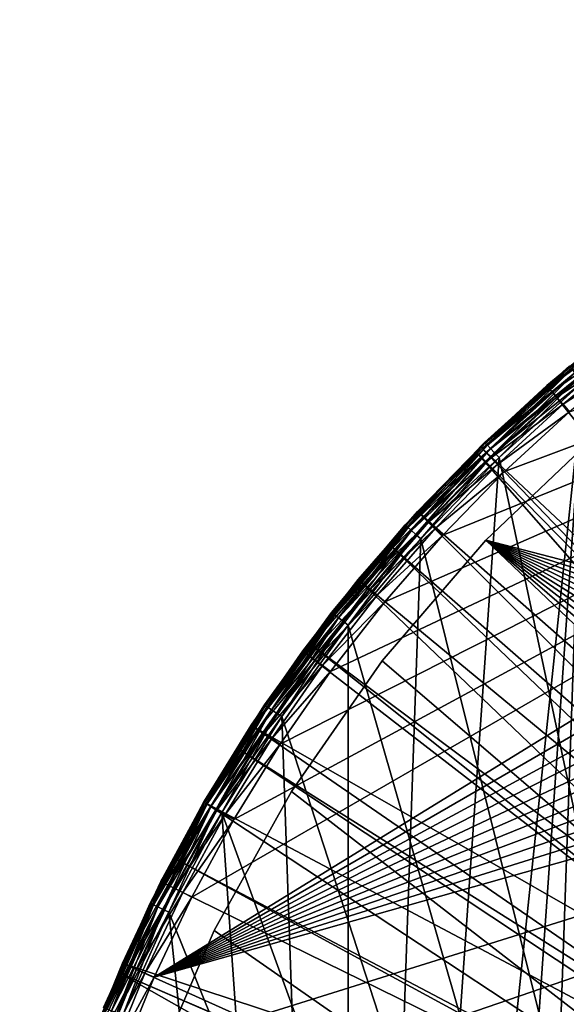
# Model space of a CAD drawing. Extents: x -23 to 88, y -253 to 24.
# Drawn here: x -23 to -15, y 9 to 23 of the extents above; entities that cross this region are included whole.
import ezdxf

# ---------------------------------------------------------------- set-up
doc = ezdxf.new("R2010")
doc.units = 0
doc.layers.add('L2', color=7, linetype='CONTINUOUS')
doc.layers.add('L4', color=7, linetype='CONTINUOUS')

msp = doc.modelspace()

# ---------------------------------------------------------------- linework, layer by layer
at = {"layer": 'L2', "color": 7}
for points in [[(-16.32447, 16.90448, 0.3), (-15.10551, 18.00204, 0.3), (-15.09607, 17.9908, 0.207295)], [(-16.31427, 16.89392, 117.7927), (-15.10551, 18.00204, 117.7), (-16.32447, 16.90448, 117.7)], [(-15.10551, 18.00204, 117.7), (-15.10551, 18.00204, 0.3), (-16.32447, 16.90448, 117.7)], [(-16.32447, 16.90448, 117.7), (-15.10551, 18.00204, 0.3), (-16.32447, 16.90448, 0.3)], [(-16.31427, 16.89392, 0.207295), (-16.32447, 16.90448, 0.3), (-15.09607, 17.9908, 0.207295)], [(-15.09607, 17.9908, 117.7927), (-15.10551, 18.00204, 117.7), (-16.31427, 16.89392, 117.7927)], [(-15.09607, 17.9908, 0.207295), (-15.06868, 17.95815, 0.123664), (-16.31427, 16.89392, 0.207295)], [(-16.31427, 16.89392, 117.7927), (-16.28467, 16.86327, 117.8763), (-15.09607, 17.9908, 117.7927)], [(-16.31427, 16.89392, 0.207295), (-15.06868, 17.95815, 0.123664), (-16.28467, 16.86327, 0.123664)], [(-15.06868, 17.95815, 117.8763), (-15.09607, 17.9908, 117.7927), (-16.28467, 16.86327, 117.8763)], [(-15.06868, 17.95815, 0.123664), (-15.02602, 17.90731, 0.057295), (-16.28467, 16.86327, 0.123664)], [(-15.06868, 17.95815, 117.8763), (-16.28467, 16.86327, 117.8763), (-16.23857, 16.81553, 117.9427)], [(-16.23857, 16.81553, 117.9427), (-15.02602, 17.90731, 117.9427), (-15.06868, 17.95815, 117.8763)], [(-16.28467, 16.86327, 0.123664), (-15.02602, 17.90731, 0.057295), (-16.23857, 16.81553, 0.057295)], [(-15.02602, 17.90731, 0.057295), (-14.97226, 17.84325, 0.014683), (-16.23857, 16.81553, 0.057295)], [(-16.23857, 16.81553, 117.9427), (-16.18047, 16.75537, 117.9853), (-15.02602, 17.90731, 117.9427)], [(-16.23857, 16.81553, 0.057295), (-14.97226, 17.84325, 0.014683), (-16.18047, 16.75537, 0.014683)], [(-16.18047, 16.75537, 117.9853), (-14.97226, 17.84325, 117.9853), (-15.02602, 17.90731, 117.9427)], [(-14.97226, 17.84325, 0.014683), (-14.91267, 17.77223), (-16.18047, 16.75537, 0.014683)], [(-16.18047, 16.75537, 117.9853), (-16.11607, 16.68868, 118), (-14.97226, 17.84325, 117.9853)], [(-16.11607, 16.68868, 118), (-14.91267, 17.77223, 118), (-14.97226, 17.84325, 117.9853)], [(-14.91267, 17.77223), (-17.24096, -15.52383), (-18.28185, -14.28335)], [(-14.91267, 17.77223), (-18.28185, -14.28335), (-16.11607, 16.68868)], [(-16.11607, -16.68868), (-17.24096, -15.52383), (-14.91267, 17.77223)], [(-16.18047, 16.75537, 0.014683), (-14.91267, 17.77223), (-16.11607, 16.68868)], [(-14.91267, 17.77223), (-14.91267, -17.77223), (-16.11607, -16.68868)], [(-16.11607, 16.68868, 118), (-7.934867, -21.80087, 118), (-14.91267, 17.77223, 118)], [(-16.30784, 15.50176, 1), (21.78174, 5.639682, 1), (-14.65588, 17.07206, 1)], [(16.30784, -15.50176, 117), (-16.30784, 15.50176, 117), (-14.65588, 17.07206, 117)], [(-16.30784, 15.50176, 117), (-16.30784, 15.50176, 1), (-14.65588, 17.07206, 1)], [(-16.30784, 15.50176, 117), (-14.65588, 17.07206, 1), (-14.65588, 17.07206, 117)], [(-17.45299, 15.71474, 0.207295), (-16.60929, 16.60955, 0.3), (-16.31427, 16.89392, 0.207295)], [(-16.31427, 16.89392, 0.207295), (-16.28467, 16.86327, 0.123664), (-17.45299, 15.71474, 0.207295)], [(-17.45299, 15.71474, 117.7927), (-17.42133, 15.68623, 117.8763), (-16.31427, 16.89392, 117.7927)], [(-17.45299, 15.71474, 117.7927), (-16.31427, 16.89392, 117.7927), (-16.60929, 16.60955, 117.7)], [(-17.45299, 15.71474, 0.207295), (-16.28467, 16.86327, 0.123664), (-17.42133, 15.68623, 0.123664)], [(-17.42133, 15.68623, 117.8763), (-16.28467, 16.86327, 117.8763), (-16.31427, 16.89392, 117.7927)], [(-16.28467, 16.86327, 0.123664), (-16.23857, 16.81553, 0.057295), (-17.42133, 15.68623, 0.123664)], [(-17.42133, 15.68623, 117.8763), (-17.372, 15.64182, 117.9427), (-16.28467, 16.86327, 117.8763)], [(-17.42133, 15.68623, 0.123664), (-16.23857, 16.81553, 0.057295), (-17.372, 15.64182, 0.057295)], [(-16.23857, 16.81553, 117.9427), (-16.28467, 16.86327, 117.8763), (-17.372, 15.64182, 117.9427)], [(-16.23857, 16.81553, 0.057295), (-16.18047, 16.75537, 0.014683), (-17.372, 15.64182, 0.057295)], [(-16.23857, 16.81553, 117.9427), (-17.372, 15.64182, 117.9427), (-17.30985, 15.58586, 117.9853)], [(-17.30985, 15.58586, 117.9853), (-16.18047, 16.75537, 117.9853), (-16.23857, 16.81553, 117.9427)], [(-16.31427, 16.89392, 0.207295), (-16.60929, 16.60955, 0.3), (-16.32447, 16.90448, 0.3)], [(-16.31427, 16.89392, 117.7927), (-16.32447, 16.90448, 117.7), (-16.60929, 16.60955, 117.7)], [(-16.32447, 16.90448, 117.7), (-16.32447, 16.90448, 0.3), (-16.60929, 16.60955, 117.7)], [(-16.60929, 16.60955, 117.7), (-16.32447, 16.90448, 0.3), (-16.60929, 16.60955, 0.3)], [(-18.28185, -14.28335), (-17.24096, 15.52383), (-16.11607, 16.68868)], [(-17.372, 15.64182, 0.057295), (-16.18047, 16.75537, 0.014683), (-17.30985, 15.58586, 0.014683)], [(-16.18047, 16.75537, 0.014683), (-16.11607, 16.68868), (-17.30985, 15.58586, 0.014683)], [(-17.30985, 15.58586, 117.9853), (-17.24096, 15.52383, 118), (-16.18047, 16.75537, 117.9853)], [(-17.30985, 15.58586, 0.014683), (-16.11607, 16.68868), (-17.24096, 15.52383)], [(-17.24096, 15.52383, 118), (-16.11607, 16.68868, 118), (-16.18047, 16.75537, 117.9853)], [(-16.11607, 16.68868, 118), (-17.24096, 15.52383, 118), (-7.934867, -21.80087, 118)], [(-17.45299, 15.71474, 0.207295), (-17.4639, 15.72457, 0.3), (-16.60929, 16.60955, 0.3)], [(-16.60929, 16.60955, 117.7), (-17.4639, 15.72457, 117.7), (-17.45299, 15.71474, 117.7927)], [(-16.60929, 16.60955, 117.7), (-16.60929, 16.60955, 0.3), (-17.4639, 15.72457, 117.7)], [(-17.4639, 15.72457, 117.7), (-16.60929, 16.60955, 0.3), (-17.4639, 15.72457, 0.3)], [(-18.50668, 14.459, 0.207295), (-18.15585, 14.89994, 0.3), (-17.45299, 15.71474, 0.207295)], [(-17.45299, 15.71474, 0.207295), (-17.42133, 15.68623, 0.123664), (-18.50668, 14.459, 0.207295)], [(-18.50668, 14.459, 117.7927), (-18.4731, 14.43277, 117.8763), (-17.45299, 15.71474, 117.7927)], [(-18.50668, 14.459, 117.7927), (-17.45299, 15.71474, 117.7927), (-18.15585, 14.89994, 117.7)], [(-18.50668, 14.459, 0.207295), (-17.42133, 15.68623, 0.123664), (-18.4731, 14.43277, 0.123664)], [(-18.4731, 14.43277, 117.8763), (-17.42133, 15.68623, 117.8763), (-17.45299, 15.71474, 117.7927)], [(-17.42133, 15.68623, 0.123664), (-17.372, 15.64182, 0.057295), (-18.4731, 14.43277, 0.123664)], [(-18.4731, 14.43277, 117.8763), (-18.4208, 14.39191, 117.9427), (-17.42133, 15.68623, 117.8763)], [(-18.4208, 14.39191, 117.9427), (-17.372, 15.64182, 117.9427), (-17.42133, 15.68623, 117.8763)], [(-18.15585, 14.89994, 0.3), (-17.4639, 15.72457, 0.3), (-17.45299, 15.71474, 0.207295)], [(-18.15585, 14.89994, 117.7), (-17.45299, 15.71474, 117.7927), (-17.4639, 15.72457, 117.7)], [(-17.4639, 15.72457, 117.7), (-17.4639, 15.72457, 0.3), (-18.15585, 14.89994, 117.7)], [(-18.15585, 14.89994, 117.7), (-17.4639, 15.72457, 0.3), (-18.15585, 14.89994, 0.3)], [(-18.4731, 14.43277, 0.123664), (-17.372, 15.64182, 0.057295), (-18.4208, 14.39191, 0.057295)], [(-17.372, 15.64182, 0.057295), (-17.30985, 15.58586, 0.014683), (-18.4208, 14.39191, 0.057295)], [(-18.4208, 14.39191, 117.9427), (-18.3549, 14.34042, 117.9853), (-17.372, 15.64182, 117.9427)], [(-18.4208, 14.39191, 0.057295), (-17.30985, 15.58586, 0.014683), (-18.3549, 14.34042, 0.014683)], [(-17.30985, 15.58586, 117.9853), (-17.372, 15.64182, 117.9427), (-18.3549, 14.34042, 117.9853)], [(-17.30985, 15.58586, 0.014683), (-17.24096, 15.52383), (-18.3549, 14.34042, 0.014683)], [(-17.30985, 15.58586, 117.9853), (-18.3549, 14.34042, 117.9853), (-18.28185, 14.28335, 118)], [(-18.28185, 14.28335, 118), (-17.24096, 15.52383, 118), (-17.30985, 15.58586, 117.9853)], [(-18.3549, 14.34042, 0.014683), (-17.24096, 15.52383), (-18.28185, 14.28335)], [(-18.28185, -14.28335), (-18.28185, 14.28335), (-17.24096, 15.52383)], [(-17.24096, 15.52383, 118), (-18.28185, 14.28335, 118), (-7.934867, -21.80087, 118)], [(-17.79245, 13.77238, 1), (16.30784, -15.50176, 1), (-16.30784, 15.50176, 1)], [(-17.79245, 13.77238, 117), (-16.30784, 15.50176, 117), (16.30784, -15.50176, 117)], [(-17.79245, 13.77238, 117), (-17.79245, 13.77238, 1), (-16.30784, 15.50176, 1)], [(-17.79245, 13.77238, 117), (-16.30784, 15.50176, 1), (-16.30784, 15.50176, 117)], [(-16.30784, 15.50176, 1), (16.30784, -15.50176, 1), (17.79245, -13.77238, 1)], [(-16.30784, 15.50176, 1), (17.79245, -13.77238, 1), (19.0945, -11.90169, 1)], [(19.0945, -11.90169, 1), (20.2006, -9.908868, 1), (-16.30784, 15.50176, 1)], [(-16.30784, 15.50176, 1), (20.2006, -9.908868, 1), (21.09942, -7.814368, 1)], [(-16.30784, 15.50176, 1), (21.09942, -7.814368, 1), (21.78174, -5.639682, 1)], [(21.78174, -5.639682, 1), (22.24054, -3.407125, 1), (-16.30784, 15.50176, 1)], [(-16.30784, 15.50176, 1), (22.24054, -3.407125, 1), (22.47112, -1.139606, 1)], [(-16.30784, 15.50176, 1), (22.47112, -1.139606, 1), (22.47112, 1.139606, 1)], [(22.47112, 1.139606, 1), (22.24054, 3.407125, 1), (-16.30784, 15.50176, 1)], [(-16.30784, 15.50176, 1), (22.24054, 3.407125, 1), (21.78174, 5.639682, 1)], [(-18.50668, 14.459, 0.207295), (-18.51825, 14.46804, 0.3), (-18.15585, 14.89994, 0.3)], [(-18.51825, 14.46804, 117.7), (-18.50668, 14.459, 117.7927), (-18.15585, 14.89994, 117.7)], [(-18.15585, 14.89994, 117.7), (-18.15585, 14.89994, 0.3), (-18.51825, 14.46804, 117.7)], [(-18.51825, 14.46804, 117.7), (-18.15585, 14.89994, 0.3), (-18.51825, 14.46804, 0.3)], [(-19.48238, 13.14103, 0.3), (-18.51825, 14.46804, 0.3), (-18.50668, 14.459, 0.207295)], [(-18.51825, 14.46804, 117.7), (-19.48238, 13.14103, 117.7), (-19.47021, 13.13282, 117.7927)], [(-18.51825, 14.46804, 117.7), (-18.51825, 14.46804, 0.3), (-19.48238, 13.14103, 117.7)], [(-19.48238, 13.14103, 117.7), (-18.51825, 14.46804, 0.3), (-19.48238, 13.14103, 0.3)], [(-19.47021, 13.13282, 0.207295), (-19.48238, 13.14103, 0.3), (-18.50668, 14.459, 0.207295)], [(-19.47021, 13.13282, 117.7927), (-18.50668, 14.459, 117.7927), (-18.51825, 14.46804, 117.7)], [(-18.50668, 14.459, 0.207295), (-18.4731, 14.43277, 0.123664), (-19.47021, 13.13282, 0.207295)], [(-19.47021, 13.13282, 117.7927), (-19.43488, 13.10899, 117.8763), (-18.50668, 14.459, 117.7927)], [(-19.47021, 13.13282, 0.207295), (-18.4731, 14.43277, 0.123664), (-19.43488, 13.10899, 0.123664)], [(-19.43488, 13.10899, 117.8763), (-18.4731, 14.43277, 117.8763), (-18.50668, 14.459, 117.7927)], [(-18.4731, 14.43277, 0.123664), (-18.4208, 14.39191, 0.057295), (-19.43488, 13.10899, 0.123664)], [(-19.43488, 13.10899, 117.8763), (-19.37986, 13.07188, 117.9427), (-18.4731, 14.43277, 117.8763)], [(-19.37986, 13.07188, 117.9427), (-18.4208, 14.39191, 117.9427), (-18.4731, 14.43277, 117.8763)], [(-19.43488, 13.10899, 0.123664), (-18.4208, 14.39191, 0.057295), (-19.37986, 13.07188, 0.057295)], [(-18.4208, 14.39191, 0.057295), (-18.3549, 14.34042, 0.014683), (-19.37986, 13.07188, 0.057295)], [(-19.37986, 13.07188, 117.9427), (-19.31053, 13.02512, 117.9853), (-18.4208, 14.39191, 117.9427)], [(-19.37986, 13.07188, 0.057295), (-18.3549, 14.34042, 0.014683), (-19.31053, 13.02512, 0.014683)], [(-19.31053, 13.02512, 117.9853), (-18.3549, 14.34042, 117.9853), (-18.4208, 14.39191, 117.9427)], [(-18.3549, 14.34042, 0.014683), (-18.28185, 14.28335), (-19.31053, 13.02512, 0.014683)], [(-19.31053, 13.02512, 117.9853), (-19.23367, 12.97328, 118), (-18.3549, 14.34042, 117.9853)], [(-19.31053, 13.02512, 0.014683), (-18.28185, 14.28335), (-19.23367, 12.97328)], [(-18.28185, 14.28335, 118), (-18.3549, 14.34042, 117.9853), (-19.23367, 12.97328, 118)], [(-19.23367, 12.97328), (-18.28185, 14.28335), (-18.28185, -14.28335)], [(-7.934867, -21.80087, 118), (-18.28185, 14.28335, 118), (-19.23367, 12.97328, 118)], [(-17.79245, 13.77238, 1), (-19.0945, 11.90169, 1), (16.30784, -15.50176, 1)], [(16.30784, -15.50176, 117), (-19.0945, 11.90169, 117), (-17.79245, 13.77238, 117)], [(-19.0945, 11.90169, 117), (-19.0945, 11.90169, 1), (-17.79245, 13.77238, 1)], [(-19.0945, 11.90169, 117), (-17.79245, 13.77238, 1), (-17.79245, 13.77238, 117)], [(-20.33888, 11.74266, 0.207295), (-20.3516, 11.75, 0.3), (-19.47021, 13.13282, 0.207295)], [(-20.3516, 11.75, 0.3), (-19.53669, 13.05412, 0.3), (-19.47021, 13.13282, 0.207295)], [(-19.47021, 13.13282, 0.207295), (-19.43488, 13.10899, 0.123664), (-20.33888, 11.74266, 0.207295)], [(-20.33888, 11.74266, 117.7927), (-20.30198, 11.72135, 117.8763), (-19.47021, 13.13282, 117.7927)], [(-19.47021, 13.13282, 117.7927), (-19.53669, 13.05412, 117.7), (-20.33888, 11.74266, 117.7927)], [(-20.30198, 11.72135, 117.8763), (-19.43488, 13.10899, 117.8763), (-19.47021, 13.13282, 117.7927)], [(-19.47021, 13.13282, 0.207295), (-19.53669, 13.05412, 0.3), (-19.48238, 13.14103, 0.3)], [(-19.47021, 13.13282, 117.7927), (-19.48238, 13.14103, 117.7), (-19.53669, 13.05412, 117.7)], [(-19.48238, 13.14103, 117.7), (-19.48238, 13.14103, 0.3), (-19.53669, 13.05412, 117.7)], [(-19.53669, 13.05412, 117.7), (-19.48238, 13.14103, 0.3), (-19.53669, 13.05412, 0.3)], [(-20.33888, 11.74266, 117.7927), (-19.53669, 13.05412, 117.7), (-20.3516, 11.75, 117.7)], [(-19.53669, 13.05412, 117.7), (-19.53669, 13.05412, 0.3), (-20.3516, 11.75, 117.7)], [(-20.3516, 11.75, 117.7), (-19.53669, 13.05412, 0.3), (-20.3516, 11.75, 0.3)], [(-20.33888, 11.74266, 0.207295), (-19.43488, 13.10899, 0.123664), (-20.30198, 11.72135, 0.123664)], [(-19.43488, 13.10899, 0.123664), (-19.37986, 13.07188, 0.057295), (-20.30198, 11.72135, 0.123664)], [(-20.30198, 11.72135, 117.8763), (-20.2445, 11.68817, 117.9427), (-19.43488, 13.10899, 117.8763)], [(-20.30198, 11.72135, 0.123664), (-19.37986, 13.07188, 0.057295), (-20.2445, 11.68817, 0.057295)], [(-20.2445, 11.68817, 117.9427), (-19.37986, 13.07188, 117.9427), (-19.43488, 13.10899, 117.8763)], [(-19.37986, 13.07188, 0.057295), (-19.31053, 13.02512, 0.014683), (-20.2445, 11.68817, 0.057295)], [(-20.2445, 11.68817, 117.9427), (-20.17207, 11.64635, 117.9853), (-19.37986, 13.07188, 117.9427)], [(-20.2445, 11.68817, 0.057295), (-19.31053, 13.02512, 0.014683), (-20.17207, 11.64635, 0.014683)], [(-20.17207, 11.64635, 117.9853), (-19.31053, 13.02512, 117.9853), (-19.37986, 13.07188, 117.9427)], [(-19.31053, 13.02512, 0.014683), (-19.23367, 12.97328), (-20.17207, 11.64635, 0.014683)], [(-20.17207, 11.64635, 117.9853), (-20.09179, 11.6, 118), (-19.31053, 13.02512, 117.9853)], [(-20.09179, 11.6, 118), (-19.23367, 12.97328, 118), (-19.31053, 13.02512, 117.9853)], [(-20.17207, 11.64635, 0.014683), (-19.23367, 12.97328), (-20.09179, 11.6)], [(-18.28185, -14.28335), (-20.09179, 11.6), (-19.23367, 12.97328)], [(-7.934867, -21.80087, 118), (-19.23367, 12.97328, 118), (-20.09179, 11.6, 118)], [(16.30784, -15.50176, 1), (-19.0945, 11.90169, 1), (-20.2006, 9.908868, 1)], [(16.30784, -15.50176, 117), (-20.2006, 9.908868, 117), (-19.0945, 11.90169, 117)], [(-20.2006, 9.908868, 117), (-20.2006, 9.908868, 1), (-19.0945, 11.90169, 1)], [(-20.2006, 9.908868, 117), (-19.0945, 11.90169, 1), (-19.0945, 11.90169, 117)], [(-21.10846, 10.29528, 0.207295), (-20.71256, 11.07113, 0.3), (-20.33888, 11.74266, 0.207295)], [(-20.33888, 11.74266, 0.207295), (-20.30198, 11.72135, 0.123664), (-21.10846, 10.29528, 0.207295)], [(-21.10846, 10.29528, 117.7927), (-21.07016, 10.27661, 117.8763), (-20.33888, 11.74266, 117.7927)], [(-21.10846, 10.29528, 117.7927), (-20.33888, 11.74266, 117.7927), (-20.71256, 11.07113, 117.7)], [(-21.10846, 10.29528, 0.207295), (-20.30198, 11.72135, 0.123664), (-21.07016, 10.27661, 0.123664)], [(-21.07016, 10.27661, 117.8763), (-20.30198, 11.72135, 117.8763), (-20.33888, 11.74266, 117.7927)], [(-20.30198, 11.72135, 0.123664), (-20.2445, 11.68817, 0.057295), (-21.07016, 10.27661, 0.123664)], [(-21.07016, 10.27661, 117.8763), (-21.01051, 10.24751, 117.9427), (-20.30198, 11.72135, 117.8763)], [(-21.01051, 10.24751, 117.9427), (-20.2445, 11.68817, 117.9427), (-20.30198, 11.72135, 117.8763)], [(-20.33888, 11.74266, 0.207295), (-20.71256, 11.07113, 0.3), (-20.3516, 11.75, 0.3)], [(-20.33888, 11.74266, 117.7927), (-20.3516, 11.75, 117.7), (-20.71256, 11.07113, 117.7)], [(-20.3516, 11.75, 117.7), (-20.3516, 11.75, 0.3), (-20.71256, 11.07113, 117.7)], [(-20.71256, 11.07113, 117.7), (-20.3516, 11.75, 0.3), (-20.71256, 11.07113, 0.3)], [(-21.07016, 10.27661, 0.123664), (-20.2445, 11.68817, 0.057295), (-21.01051, 10.24751, 0.057295)], [(-20.2445, 11.68817, 0.057295), (-20.17207, 11.64635, 0.014683), (-21.01051, 10.24751, 0.057295)], [(-21.01051, 10.24751, 117.9427), (-20.93535, 10.21085, 117.9853), (-20.2445, 11.68817, 117.9427)], [(-21.01051, 10.24751, 0.057295), (-20.17207, 11.64635, 0.014683), (-20.93535, 10.21085, 0.014683)], [(-20.93535, 10.21085, 117.9853), (-20.17207, 11.64635, 117.9853), (-20.2445, 11.68817, 117.9427)], [(-20.17207, 11.64635, 0.014683), (-20.09179, 11.6), (-20.93535, 10.21085, 0.014683)], [(-20.93535, 10.21085, 117.9853), (-20.85202, 10.17021, 118), (-20.17207, 11.64635, 117.9853)], [(-20.93535, 10.21085, 0.014683), (-20.09179, 11.6), (-20.85202, 10.17021)], [(-20.85202, 10.17021, 118), (-20.09179, 11.6, 118), (-20.17207, 11.64635, 117.9853)], [(-18.28185, -14.28335), (-20.85202, 10.17021), (-20.09179, 11.6)], [(-20.09179, 11.6, 118), (-20.85202, 10.17021, 118), (-7.934867, -21.80087, 118)], [(-21.10846, 10.29528, 0.207295), (-21.12166, 10.30172, 0.3), (-20.71256, 11.07113, 0.3)], [(-20.71256, 11.07113, 117.7), (-21.12166, 10.30172, 117.7), (-21.10846, 10.29528, 117.7927)], [(-20.71256, 11.07113, 117.7), (-20.71256, 11.07113, 0.3), (-21.12166, 10.30172, 117.7)], [(-21.12166, 10.30172, 117.7), (-20.71256, 11.07113, 0.3), (-21.12166, 10.30172, 0.3)], [(-21.10846, 10.29528, 117.7927), (-21.12166, 10.30172, 117.7), (-21.77521, 8.797755, 117.7927)], [(-21.12166, 10.30172, 117.7), (-21.70545, 8.990513, 117.7), (-21.77521, 8.797755, 117.7927)], [(-21.77521, 8.797755, 0.207295), (-21.70545, 8.990513, 0.3), (-21.10846, 10.29528, 0.207295)], [(-21.10846, 10.29528, 0.207295), (-21.07016, 10.27661, 0.123664), (-21.77521, 8.797755, 0.207295)], [(-21.10846, 10.29528, 117.7927), (-21.77521, 8.797755, 117.7927), (-21.7357, 8.781792, 117.8763)], [(-21.77521, 8.797755, 0.207295), (-21.07016, 10.27661, 0.123664), (-21.7357, 8.781792, 0.123664)], [(-21.7357, 8.781792, 117.8763), (-21.07016, 10.27661, 117.8763), (-21.10846, 10.29528, 117.7927)], [(-21.07016, 10.27661, 0.123664), (-21.01051, 10.24751, 0.057295), (-21.7357, 8.781792, 0.123664)], [(-21.7357, 8.781792, 117.8763), (-21.67416, 8.756929, 117.9427), (-21.07016, 10.27661, 117.8763)], [(-21.7357, 8.781792, 0.123664), (-21.01051, 10.24751, 0.057295), (-21.67416, 8.756929, 0.057295)], [(-21.70545, 8.990513, 0.3), (-21.12166, 10.30172, 0.3), (-21.10846, 10.29528, 0.207295)], [(-21.12166, 10.30172, 117.7), (-21.12166, 10.30172, 0.3), (-21.70545, 8.990513, 117.7)], [(-21.70545, 8.990513, 117.7), (-21.12166, 10.30172, 0.3), (-21.70545, 8.990513, 0.3)], [(-21.67416, 8.756929, 117.9427), (-21.01051, 10.24751, 117.9427), (-21.07016, 10.27661, 117.8763)], [(-21.01051, 10.24751, 0.057295), (-20.93535, 10.21085, 0.014683), (-21.67416, 8.756929, 0.057295)], [(-21.67416, 8.756929, 117.9427), (-21.59662, 8.725601, 117.9853), (-21.01051, 10.24751, 117.9427)], [(-21.67416, 8.756929, 0.057295), (-20.93535, 10.21085, 0.014683), (-21.59662, 8.725601, 0.014683)], [(-21.59662, 8.725601, 117.9853), (-20.93535, 10.21085, 117.9853), (-21.01051, 10.24751, 117.9427)], [(-20.93535, 10.21085, 0.014683), (-20.85202, 10.17021), (-21.59662, 8.725601, 0.014683)], [(-21.59662, 8.725601, 117.9853), (-21.51067, 8.690873, 118), (-20.93535, 10.21085, 117.9853)], [(-21.59662, 8.725601, 0.014683), (-20.85202, 10.17021), (-21.51067, 8.690873)], [(-21.51067, 8.690873, 118), (-20.85202, 10.17021, 118), (-20.93535, 10.21085, 117.9853)], [(-21.51067, 8.690873), (-20.85202, 10.17021), (-18.28185, -14.28335)], [(-7.934867, -21.80087, 118), (-20.85202, 10.17021, 118), (-21.51067, 8.690873, 118)], [(16.30784, -15.50176, 1), (-20.2006, 9.908868, 1), (-21.09942, 7.814368, 1)], [(-21.09942, 7.814368, 117), (-20.2006, 9.908868, 117), (16.30784, -15.50176, 117)], [(-21.09942, 7.814368, 117), (-21.09942, 7.814368, 1), (-20.2006, 9.908868, 1)], [(-21.09942, 7.814368, 117), (-20.2006, 9.908868, 1), (-20.2006, 9.908868, 117)], [(-21.77521, 8.797755, 0.207295), (-21.78882, 8.803255, 0.3), (-21.70545, 8.990513, 0.3)], [(-21.77521, 8.797755, 117.7927), (-21.70545, 8.990513, 117.7), (-21.78882, 8.803255, 117.7)], [(-21.70545, 8.990513, 117.7), (-21.70545, 8.990513, 0.3), (-21.78882, 8.803255, 117.7)], [(-21.78882, 8.803255, 117.7), (-21.70545, 8.990513, 0.3), (-21.78882, 8.803255, 0.3)]]:
    msp.add_3dface(points, dxfattribs=at)
at = {"layer": 'L4', "color": 7}
for points in [[(1.267018, 22.96508, 118), (-21.06279, 9.238995, 118), (-20.52185, 10.38527, 118)], [(1.267018, 22.96508, 118), (2.530189, 22.86041, 118), (-21.06279, 9.238995, 118)], [(-20.52185, 10.38527, 118), (-19.91859, 11.5, 118), (1.267018, 22.96508, 118)], [(1.267018, 22.96508, 118), (-19.91859, 11.5, 118), (-19.25483, 12.57981, 118)], [(1.267018, 22.96508, 118), (-19.25483, 12.57981, 118), (-18.5326, 13.62141, 118)], [(-18.5326, 13.62141, 118), (-17.75408, 14.62165, 118), (1.267018, 22.96508, 118)], [(1.267018, 22.96508, 118), (-17.75408, 14.62165, 118), (-16.92165, 15.57748, 118)], [(1.267018, 22.96508, 118), (-16.92165, 15.57748, 118), (-16.03783, 16.486, 118)], [(-16.03783, 16.486, 118), (-15.1053, 17.34445, 118), (1.267018, 22.96508, 118)], [(-21.06279, 9.238995, 118), (2.530189, 22.86041, 118), (3.785676, 22.68631, 118)], [(-21.06279, 9.238995, 118), (3.785676, 22.68631, 118), (5.029665, 22.44332, 118)], [(5.029665, 22.44332, 118), (6.25838, 22.13216, 118), (-21.06279, 9.238995, 118)], [(-21.06279, 9.238995, 118), (6.25838, 22.13216, 118), (7.468088, 21.7538, 118)], [(-21.06279, 9.238995, 118), (7.468088, 21.7538, 118), (8.655116, 21.30936, 118)], [(8.655116, 21.30936, 118), (9.815858, 20.80021, 118), (-21.06279, 9.238995, 118)], [(-21.06279, 9.238995, 118), (9.815858, 20.80021, 118), (10.94679, 20.2279, 118)], [(-21.06279, 9.238995, 118), (10.94679, 20.2279, 118), (12.04448, 19.59415, 118)], [(13.10559, 18.90089, 118), (-21.06279, 9.238995, 118), (12.04448, 19.59415, 118)], [(-22.99127, 0.63375, 118), (-22.92144, 1.899325, 118), (13.10559, 18.90089, 118)], [(13.10559, 18.90089, 118), (-22.92144, -1.899325, 118), (-22.99127, -0.63375, 118)], [(13.10559, 18.90089, 118), (-22.99127, -0.63375, 118), (-22.99127, 0.63375, 118)], [(13.10559, 18.90089, 118), (-22.92144, 1.899325, 118), (-22.78201, 3.159132, 118)], [(-22.78201, -3.159132, 118), (-22.92144, -1.899325, 118), (13.10559, 18.90089, 118)], [(13.10559, 18.90089, 118), (-22.57338, -4.409344, 118), (-22.78201, -3.159132, 118)], [(-22.78201, 3.159132, 118), (-22.57338, 4.409344, 118), (13.10559, 18.90089, 118)], [(-22.29621, -5.646166, 118), (-22.57338, -4.409344, 118), (13.10559, 18.90089, 118)], [(13.10559, 18.90089, 118), (-22.57338, 4.409344, 118), (-22.29621, 5.646166, 118)], [(13.10559, 18.90089, 118), (-22.29621, 5.646166, 118), (-21.95132, 6.865841, 118)], [(13.10559, 18.90089, 118), (-21.95132, -6.865841, 118), (-22.29621, -5.646166, 118)], [(-21.95132, 6.865841, 118), (-21.53976, 8.064664, 118), (13.10559, 18.90089, 118)], [(13.10559, 18.90089, 118), (-21.53976, -8.064664, 118), (-21.95132, -6.865841, 118)], [(13.10559, 18.90089, 118), (-21.53976, 8.064664, 118), (-21.06279, 9.238995, 118)], [(-21.06279, -9.238995, 118), (-21.53976, -8.064664, 118), (13.10559, 18.90089, 118)], [(13.10559, 18.90089, 118), (-20.52185, -10.38527, 118), (-21.06279, -9.238995, 118)], [(13.10559, 18.90089, 118), (-19.91859, -11.5, 118), (-20.52185, -10.38527, 118)], [(-19.25483, -12.57981, 118), (-19.91859, -11.5, 118), (13.10559, 18.90089, 118)], [(13.10559, 18.90089, 118), (-18.5326, -13.62141, 118), (-19.25483, -12.57981, 118)], [(13.10559, 18.90089, 118), (-17.75408, -14.62165, 118), (-18.5326, -13.62141, 118)], [(-16.92165, -15.57748, 118), (-17.75408, -14.62165, 118), (13.10559, 18.90089, 118)], [(13.10559, 18.90089, 118), (-16.03783, -16.486, 118), (-16.92165, -15.57748, 118)], [(13.10559, 18.90089, 118), (-15.1053, -17.34445, 118), (-16.03783, -16.486, 118)], [(-15.43175, 17.7193, 118.446), (-15.09503, 17.98945, 118.5916), (-14.4322, 18.54249, 118.446)], [(-14.4322, 18.54249, 118.446), (-14.40966, 18.51353, 118.3049), (-15.43175, 17.7193, 118.446)], [(-15.43175, 17.7193, 118.446), (-14.40966, 18.51353, 118.3049), (-15.40765, 17.69162, 118.3049)], [(-14.40966, 18.51353, 118.3049), (-14.3631, 18.45371, 118.1805), (-15.40765, 17.69162, 118.3049)], [(-15.40765, 17.69162, 118.3049), (-14.3631, 18.45371, 118.1805), (-15.35786, 17.63446, 118.1805)], [(-14.3631, 18.45371, 118.1805), (-14.29648, 18.36811, 118.0831), (-15.35786, 17.63446, 118.1805)], [(-15.35786, 17.63446, 118.1805), (-14.29648, 18.36811, 118.0831), (-15.28663, 17.55266, 118.0831)], [(-14.29648, 18.36811, 118.0831), (-14.21545, 18.264, 118.0212), (-15.28663, 17.55266, 118.0831)], [(-15.28663, 17.55266, 118.0831), (-14.21545, 18.264, 118.0212), (-15.19998, 17.45317, 118.0212)], [(-14.21545, 18.264, 118.0212), (-14.12689, 18.15023, 118), (-15.19998, 17.45317, 118.0212)], [(-15.19998, 17.45317, 118.0212), (-14.12689, 18.15023, 118), (-15.1053, 17.34445, 118)], [(-15.43175, 17.7193, 118.446), (-15.42812, 17.71513, 118.5916), (-15.09503, 17.98945, 118.5916)], [(-15.09503, 17.98945, 118.5916), (-15.42812, 17.71513, 118.5916), (-9.572105, 10.45641, 168.5916)], [(-16.38443, 16.84229, 118.446), (-16.38058, 16.83833, 118.5916), (-15.43175, 17.7193, 118.446)], [(-15.43175, 17.7193, 118.446), (-15.40765, 17.69162, 118.3049), (-16.38443, 16.84229, 118.446)], [(-16.38443, 16.84229, 118.446), (-15.40765, 17.69162, 118.3049), (-16.35884, 16.81599, 118.3049)], [(-16.38058, 16.83833, 118.5916), (-15.42812, 17.71513, 118.5916), (-15.43175, 17.7193, 118.446)], [(-9.572105, 10.45641, 168.5916), (-15.42812, 17.71513, 118.5916), (-16.38058, 16.83833, 118.5916)], [(-15.40765, 17.69162, 118.3049), (-15.35786, 17.63446, 118.1805), (-16.35884, 16.81599, 118.3049)], [(-16.35884, 16.81599, 118.3049), (-15.35786, 17.63446, 118.1805), (-16.30599, 16.76165, 118.1805)], [(-15.35786, 17.63446, 118.1805), (-15.28663, 17.55266, 118.0831), (-16.30599, 16.76165, 118.1805)], [(-16.30599, 16.76165, 118.1805), (-15.28663, 17.55266, 118.0831), (-16.23035, 16.6839, 118.0831)], [(-15.28663, 17.55266, 118.0831), (-15.19998, 17.45317, 118.0212), (-16.23035, 16.6839, 118.0831)], [(-16.23035, 16.6839, 118.0831), (-15.19998, 17.45317, 118.0212), (-16.13836, 16.58934, 118.0212)], [(-15.19998, 17.45317, 118.0212), (-15.1053, 17.34445, 118), (-16.13836, 16.58934, 118.0212)], [(-16.13836, 16.58934, 118.0212), (-15.1053, 17.34445, 118), (-16.03783, 16.486, 118)], [(-17.28736, 15.91413, 118.446), (-17.28329, 15.91039, 118.5916), (-16.38443, 16.84229, 118.446)], [(-16.38443, 16.84229, 118.446), (-16.35884, 16.81599, 118.3049), (-17.28736, 15.91413, 118.446)], [(-17.28736, 15.91413, 118.446), (-16.35884, 16.81599, 118.3049), (-17.26036, 15.88928, 118.3049)], [(-17.28329, 15.91039, 118.5916), (-16.44743, 16.7696, 118.5916), (-16.38443, 16.84229, 118.446)], [(-16.35884, 16.81599, 118.3049), (-16.30599, 16.76165, 118.1805), (-17.26036, 15.88928, 118.3049)], [(-16.38443, 16.84229, 118.446), (-16.44743, 16.7696, 118.5916), (-16.38058, 16.83833, 118.5916)], [(-9.92016, 10.11444, 168.5916), (-16.38058, 16.83833, 118.5916), (-16.44743, 16.7696, 118.5916)], [(-9.572105, 10.45641, 168.5916), (-16.38058, 16.83833, 118.5916), (-9.92016, 10.11444, 168.5916)], [(-10.28584, 9.755153, 168.5916), (-16.44743, 16.7696, 118.5916), (-17.28329, 15.91039, 118.5916)], [(-17.26036, 15.88928, 118.3049), (-16.30599, 16.76165, 118.1805), (-17.20459, 15.83794, 118.1805)], [(-16.30599, 16.76165, 118.1805), (-16.23035, 16.6839, 118.0831), (-17.20459, 15.83794, 118.1805)], [(-17.20459, 15.83794, 118.1805), (-16.23035, 16.6839, 118.0831), (-17.12478, 15.76447, 118.0831)], [(-16.23035, 16.6839, 118.0831), (-16.13836, 16.58934, 118.0212), (-17.12478, 15.76447, 118.0831)], [(-9.92016, 10.11444, 168.5916), (-16.44743, 16.7696, 118.5916), (-10.28584, 9.755153, 168.5916)], [(-17.12478, 15.76447, 118.0831), (-16.13836, 16.58934, 118.0212), (-17.02772, 15.67512, 118.0212)], [(-16.13836, 16.58934, 118.0212), (-16.03783, 16.486, 118), (-17.02772, 15.67512, 118.0212)], [(-17.02772, 15.67512, 118.0212), (-16.03783, 16.486, 118), (-16.92165, 15.57748, 118)], [(-18.13778, 14.93765, 118.446), (-17.69265, 15.44034, 118.5916), (-17.28736, 15.91413, 118.446)], [(-17.28736, 15.91413, 118.446), (-17.26036, 15.88928, 118.3049), (-18.13778, 14.93765, 118.446)], [(-18.13778, 14.93765, 118.446), (-17.26036, 15.88928, 118.3049), (-18.10945, 14.91432, 118.3049)], [(-17.26036, 15.88928, 118.3049), (-17.20459, 15.83794, 118.1805), (-18.10945, 14.91432, 118.3049)], [(-18.10945, 14.91432, 118.3049), (-17.20459, 15.83794, 118.1805), (-18.05094, 14.86613, 118.1805)], [(-17.20459, 15.83794, 118.1805), (-17.12478, 15.76447, 118.0831), (-18.05094, 14.86613, 118.1805)], [(-17.28736, 15.91413, 118.446), (-17.69265, 15.44034, 118.5916), (-17.28329, 15.91039, 118.5916)], [(-10.67436, 9.315412, 168.5916), (-17.28329, 15.91039, 118.5916), (-17.69265, 15.44034, 118.5916)], [(-10.28584, 9.755153, 168.5916), (-17.28329, 15.91039, 118.5916), (-10.67436, 9.315412, 168.5916)], [(-18.05094, 14.86613, 118.1805), (-17.12478, 15.76447, 118.0831), (-17.96721, 14.79717, 118.0831)], [(-17.12478, 15.76447, 118.0831), (-17.02772, 15.67512, 118.0212), (-17.96721, 14.79717, 118.0831)], [(-17.96721, 14.79717, 118.0831), (-17.02772, 15.67512, 118.0212), (-17.86537, 14.7133, 118.0212)], [(-17.02772, 15.67512, 118.0212), (-16.92165, 15.57748, 118), (-17.86537, 14.7133, 118.0212)], [(-17.86537, 14.7133, 118.0212), (-16.92165, 15.57748, 118), (-17.75408, 14.62165, 118)], [(-18.13778, 14.93765, 118.446), (-18.13351, 14.93413, 118.5916), (-17.69265, 15.44034, 118.5916)], [(-10.94834, 9.005301, 168.5916), (-17.69265, 15.44034, 118.5916), (-18.13351, 14.93413, 118.5916)], [(-10.67436, 9.315412, 168.5916), (-17.69265, 15.44034, 118.5916), (-10.94834, 9.005301, 168.5916)], [(-18.93312, 13.91579, 118.446), (-18.84033, 14.02601, 118.5916), (-18.13778, 14.93765, 118.446)], [(-18.13778, 14.93765, 118.446), (-18.10945, 14.91432, 118.3049), (-18.93312, 13.91579, 118.446)], [(-18.93312, 13.91579, 118.446), (-18.10945, 14.91432, 118.3049), (-18.90355, 13.89406, 118.3049)], [(-18.10945, 14.91432, 118.3049), (-18.05094, 14.86613, 118.1805), (-18.90355, 13.89406, 118.3049)], [(-18.90355, 13.89406, 118.3049), (-18.05094, 14.86613, 118.1805), (-18.84247, 13.84917, 118.1805)], [(-18.05094, 14.86613, 118.1805), (-17.96721, 14.79717, 118.0831), (-18.84247, 13.84917, 118.1805)], [(-18.84033, 14.02601, 118.5916), (-18.13351, 14.93413, 118.5916), (-18.13778, 14.93765, 118.446)], [(-11.36492, 8.460746, 168.5916), (-18.13351, 14.93413, 118.5916), (-18.84033, 14.02601, 118.5916)], [(-10.94834, 9.005301, 168.5916), (-18.13351, 14.93413, 118.5916), (-11.36492, 8.460746, 168.5916)], [(-18.84247, 13.84917, 118.1805), (-17.96721, 14.79717, 118.0831), (-18.75507, 13.78493, 118.0831)], [(-17.96721, 14.79717, 118.0831), (-17.86537, 14.7133, 118.0212), (-18.75507, 13.78493, 118.0831)], [(-18.75507, 13.78493, 118.0831), (-17.86537, 14.7133, 118.0212), (-18.64877, 13.70679, 118.0212)], [(-17.86537, 14.7133, 118.0212), (-17.75408, 14.62165, 118), (-18.64877, 13.70679, 118.0212)], [(-18.64877, 13.70679, 118.0212), (-17.75408, 14.62165, 118), (-18.5326, 13.62141, 118)], [(-18.93312, 13.91579, 118.446), (-18.92866, 13.91252, 118.5916), (-18.84033, 14.02601, 118.5916)], [(-18.84033, 14.02601, 118.5916), (-18.92866, 13.91252, 118.5916), (-11.55629, 8.210584, 168.5916)], [(-11.36492, 8.460746, 168.5916), (-18.84033, 14.02601, 118.5916), (-11.55629, 8.210584, 168.5916)], [(-19.67096, 12.85168, 118.446), (-19.66633, 12.84866, 118.5916), (-18.93312, 13.91579, 118.446)], [(-18.93312, 13.91579, 118.446), (-18.90355, 13.89406, 118.3049), (-19.67096, 12.85168, 118.446)], [(-19.67096, 12.85168, 118.446), (-18.90355, 13.89406, 118.3049), (-19.64024, 12.83161, 118.3049)], [(-19.66633, 12.84866, 118.5916), (-18.92866, 13.91252, 118.5916), (-18.93312, 13.91579, 118.446)], [(-11.55629, 8.210584, 168.5916), (-18.92866, 13.91252, 118.5916), (-19.66633, 12.84866, 118.5916)], [(-18.90355, 13.89406, 118.3049), (-18.84247, 13.84917, 118.1805), (-19.64024, 12.83161, 118.3049)], [(-19.64024, 12.83161, 118.3049), (-18.84247, 13.84917, 118.1805), (-19.57678, 12.79015, 118.1805)], [(-18.84247, 13.84917, 118.1805), (-18.75507, 13.78493, 118.0831), (-19.57678, 12.79015, 118.1805)], [(-19.57678, 12.79015, 118.1805), (-18.75507, 13.78493, 118.0831), (-19.48597, 12.73082, 118.0831)], [(-18.75507, 13.78493, 118.0831), (-18.64877, 13.70679, 118.0212), (-19.48597, 12.73082, 118.0831)], [(-19.48597, 12.73082, 118.0831), (-18.64877, 13.70679, 118.0212), (-19.37553, 12.65866, 118.0212)], [(-18.64877, 13.70679, 118.0212), (-18.5326, 13.62141, 118), (-19.37553, 12.65866, 118.0212)], [(-19.37553, 12.65866, 118.0212), (-18.5326, 13.62141, 118), (-19.25483, 12.57981, 118)], [(-20.34906, 11.74854, 118.446), (-20.34427, 11.74577, 118.5916), (-19.67096, 12.85168, 118.446)], [(-19.67096, 12.85168, 118.446), (-19.64024, 12.83161, 118.3049), (-20.34906, 11.74854, 118.446)], [(-20.34427, 11.74577, 118.5916), (-19.86719, 12.5219, 118.5916), (-19.67096, 12.85168, 118.446)], [(-19.67096, 12.85168, 118.446), (-19.86719, 12.5219, 118.5916), (-19.66633, 12.84866, 118.5916)], [(-11.98779, 7.555465, 168.5916), (-19.66633, 12.84866, 118.5916), (-19.86719, 12.5219, 118.5916)], [(-11.55629, 8.210584, 168.5916), (-19.66633, 12.84866, 118.5916), (-11.98779, 7.555465, 168.5916)], [(-20.34906, 11.74854, 118.446), (-19.64024, 12.83161, 118.3049), (-20.31728, 11.73019, 118.3049)], [(-19.64024, 12.83161, 118.3049), (-19.57678, 12.79015, 118.1805), (-20.31728, 11.73019, 118.3049)], [(-20.31728, 11.73019, 118.3049), (-19.57678, 12.79015, 118.1805), (-20.25163, 11.69229, 118.1805)], [(-19.57678, 12.79015, 118.1805), (-19.48597, 12.73082, 118.0831), (-20.25163, 11.69229, 118.1805)], [(-20.25163, 11.69229, 118.1805), (-19.48597, 12.73082, 118.0831), (-20.15769, 11.63805, 118.0831)], [(-19.48597, 12.73082, 118.0831), (-19.37553, 12.65866, 118.0212), (-20.15769, 11.63805, 118.0831)], [(-20.15769, 11.63805, 118.0831), (-19.37553, 12.65866, 118.0212), (-20.04344, 11.57209, 118.0212)], [(-19.37553, 12.65866, 118.0212), (-19.25483, 12.57981, 118), (-20.04344, 11.57209, 118.0212)], [(-20.04344, 11.57209, 118.0212), (-19.25483, 12.57981, 118), (-19.91859, 11.5, 118)], [(-12.10667, 7.374963, 168.5916), (-19.86719, 12.5219, 118.5916), (-20.34427, 11.74577, 118.5916)], [(-11.98779, 7.555465, 168.5916), (-19.86719, 12.5219, 118.5916), (-12.10667, 7.374963, 168.5916)], [(-20.96536, 10.60971, 118.446), (-20.77788, 10.94454, 118.5916), (-20.34906, 11.74854, 118.446)], [(-20.34906, 11.74854, 118.446), (-20.31728, 11.73019, 118.3049), (-20.96536, 10.60971, 118.446)], [(-20.96536, 10.60971, 118.446), (-20.31728, 11.73019, 118.3049), (-20.93262, 10.59314, 118.3049)], [(-20.31728, 11.73019, 118.3049), (-20.25163, 11.69229, 118.1805), (-20.93262, 10.59314, 118.3049)], [(-20.34906, 11.74854, 118.446), (-20.77788, 10.94454, 118.5916), (-20.34427, 11.74577, 118.5916)], [(-12.53928, 6.604885, 168.5916), (-20.34427, 11.74577, 118.5916), (-20.77788, 10.94454, 118.5916)], [(-12.10667, 7.374963, 168.5916), (-20.34427, 11.74577, 118.5916), (-12.53928, 6.604885, 168.5916)], [(-20.93262, 10.59314, 118.3049), (-20.25163, 11.69229, 118.1805), (-20.86498, 10.55891, 118.1805)], [(-20.25163, 11.69229, 118.1805), (-20.15769, 11.63805, 118.0831), (-20.86498, 10.55891, 118.1805)], [(-20.86498, 10.55891, 118.1805), (-20.15769, 11.63805, 118.0831), (-20.7682, 10.50994, 118.0831)], [(-20.15769, 11.63805, 118.0831), (-20.04344, 11.57209, 118.0212), (-20.7682, 10.50994, 118.0831)], [(-20.7682, 10.50994, 118.0831), (-20.04344, 11.57209, 118.0212), (-20.65049, 10.45037, 118.0212)], [(-20.04344, 11.57209, 118.0212), (-19.91859, 11.5, 118), (-20.65049, 10.45037, 118.0212)], [(-20.65049, 10.45037, 118.0212), (-19.91859, 11.5, 118), (-20.52185, 10.38527, 118)], [(-20.96536, 10.60971, 118.446), (-20.96043, 10.60721, 118.5916), (-20.77788, 10.94454, 118.5916)], [(-12.59674, 6.502599, 168.5916), (-20.77788, 10.94454, 118.5916), (-20.96043, 10.60721, 118.5916)], [(-12.53928, 6.604885, 168.5916), (-20.77788, 10.94454, 118.5916), (-12.59674, 6.502599, 168.5916)], [(-21.51799, 9.438666, 118.446), (-21.51293, 9.436445, 118.5916), (-20.96536, 10.60971, 118.446)], [(-20.96536, 10.60971, 118.446), (-20.93262, 10.59314, 118.3049), (-21.51799, 9.438666, 118.446)], [(-21.51799, 9.438666, 118.446), (-20.93262, 10.59314, 118.3049), (-21.48438, 9.423926, 118.3049)], [(-21.51293, 9.436445, 118.5916), (-20.96043, 10.60721, 118.5916), (-20.96536, 10.60971, 118.446)], [(-12.59674, 6.502599, 168.5916), (-20.96043, 10.60721, 118.5916), (-21.51293, 9.436445, 118.5916)], [(-20.93262, 10.59314, 118.3049), (-20.86498, 10.55891, 118.1805), (-21.48438, 9.423926, 118.3049)], [(-21.48438, 9.423926, 118.3049), (-20.86498, 10.55891, 118.1805), (-21.41497, 9.393475, 118.1805)], [(-20.86498, 10.55891, 118.1805), (-20.7682, 10.50994, 118.0831), (-21.41497, 9.393475, 118.1805)], [(-21.41497, 9.393475, 118.1805), (-20.7682, 10.50994, 118.0831), (-21.31563, 9.349902, 118.0831)], [(-20.7682, 10.50994, 118.0831), (-20.65049, 10.45037, 118.0212), (-21.31563, 9.349902, 118.0831)], [(-21.31563, 9.349902, 118.0831), (-20.65049, 10.45037, 118.0212), (-21.19482, 9.296908, 118.0212)], [(-20.65049, 10.45037, 118.0212), (-20.52185, 10.38527, 118), (-21.19482, 9.296908, 118.0212)], [(-21.19482, 9.296908, 118.0212), (-20.52185, 10.38527, 118), (-21.06279, 9.238995, 118)], [(-22.00527, 8.238955, 118.446), (-22.00009, 8.237016, 118.5916), (-21.51799, 9.438666, 118.446)], [(-21.51799, 9.438666, 118.446), (-21.48438, 9.423926, 118.3049), (-22.00527, 8.238955, 118.446)], [(-22.00527, 8.238955, 118.446), (-21.48438, 9.423926, 118.3049), (-21.9709, 8.226088, 118.3049)], [(-22.00009, 8.237016, 118.5916), (-21.56705, 9.303198, 118.5916), (-21.51799, 9.438666, 118.446)], [(-21.48438, 9.423926, 118.3049), (-21.41497, 9.393475, 118.1805), (-21.9709, 8.226088, 118.3049)], [(-21.9709, 8.226088, 118.3049), (-21.41497, 9.393475, 118.1805), (-21.89991, 8.199508, 118.1805)], [(-21.41497, 9.393475, 118.1805), (-21.31563, 9.349902, 118.0831), (-21.89991, 8.199508, 118.1805)], [(-21.89991, 8.199508, 118.1805), (-21.31563, 9.349902, 118.0831), (-21.79833, 8.161474, 118.0831)], [(-21.31563, 9.349902, 118.0831), (-21.19482, 9.296908, 118.0212), (-21.79833, 8.161474, 118.0831)], [(-21.51799, 9.438666, 118.446), (-21.56705, 9.303198, 118.5916), (-21.51293, 9.436445, 118.5916)], [(-13.01614, 5.614589, 168.5916), (-21.51293, 9.436445, 118.5916), (-21.56705, 9.303198, 118.5916)], [(-12.59674, 6.502599, 168.5916), (-21.51293, 9.436445, 118.5916), (-13.01614, 5.614589, 168.5916)], [(-13.38647, 4.665195, 168.5916), (-21.56705, 9.303198, 118.5916), (-22.00009, 8.237016, 118.5916)], [(-21.79833, 8.161474, 118.0831), (-21.19482, 9.296908, 118.0212), (-21.67478, 8.115216, 118.0212)], [(-21.19482, 9.296908, 118.0212), (-21.06279, 9.238995, 118), (-21.67478, 8.115216, 118.0212)], [(-21.67478, 8.115216, 118.0212), (-21.06279, 9.238995, 118), (-21.53976, 8.064664, 118)], [(-13.01614, 5.614589, 168.5916), (-21.56705, 9.303198, 118.5916), (-13.02405, 5.597841, 168.5916)], [(-13.02405, 5.597841, 168.5916), (-21.56705, 9.303198, 118.5916), (-13.38647, 4.665195, 168.5916)]]:
    msp.add_3dface(points, dxfattribs=at)

doc.saveas('drawing.dxf')
